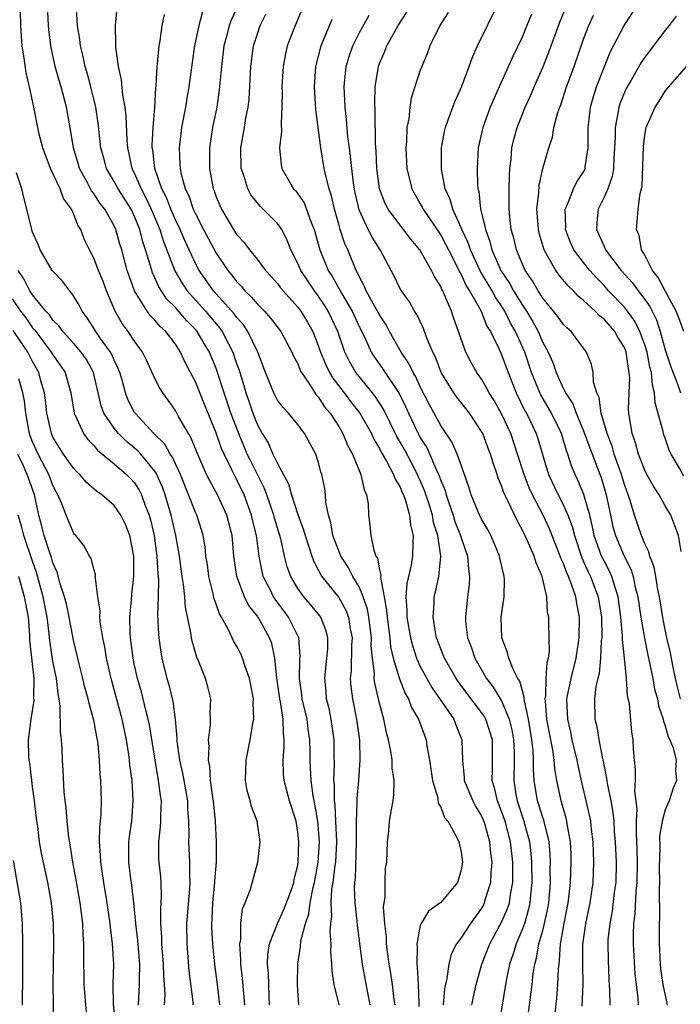
# Model space of a CAD drawing. Units: inches. Extents: x 2592000 to 2595000, y 1539000 to 1542000.
# Drawn here: x 2592112 to 2592176, y 1540385 to 1540482 of the extents above; entities that cross this region are included whole.
import ezdxf

# ---------------------------------------------------------------- set-up
doc = ezdxf.new("R2010")
doc.units = ezdxf.units.IN
doc.header["$MEASUREMENT"] = 0
doc.layers.add('LD25921539_2ft', color=52, linetype='Continuous')

msp = doc.modelspace()

# ---------------------------------------------------------------- linework, layer by layer
at = {"layer": 'LD25921539_2ft'}
for points, elevation in [([(2592134.055, 1540485), (2592132.469, 1540481.53), (2592132.284, 1540481), (2592132.048, 1540480.048), (2592131.762, 1540479), (2592131.51, 1540477), (2592131.305, 1540474.694), (2592131.048, 1540473), (2592130.636, 1540471), (2592130.343, 1540469), (2592130.345, 1540467), (2592130.711, 1540465), (2592130.799, 1540464.799), (2592131, 1540464.206), (2592131.348, 1540463.348), (2592131.505, 1540463), (2592132.687, 1540461), (2592133, 1540460.512), (2592133.735, 1540459.735), (2592134.275, 1540459), (2592135, 1540458.088), (2592135.828, 1540457), (2592136.398, 1540456.398), (2592137, 1540455.718), (2592137.304, 1540455.304), (2592137.555, 1540455), (2592139, 1540453.406), (2592139.305, 1540453), (2592139.94, 1540451.94), (2592140.452, 1540451), (2592141, 1540449.625), (2592141.212, 1540449), (2592141.742, 1540447.742), (2592142.111, 1540447), (2592142.435, 1540446.435), (2592143.548, 1540445), (2592144.165, 1540444.165), (2592145.086, 1540443), (2592146.209, 1540441), (2592146.449, 1540440.449), (2592147, 1540439.544), (2592147.174, 1540439.174), (2592147.69, 1540438.31), (2592148.374, 1540437), (2592148.531, 1540436.531), (2592149, 1540435.806), (2592149.229, 1540435.229), (2592149.343, 1540435), (2592149.543, 1540434.457), (2592149.951, 1540433), (2592150.047, 1540432.047), (2592150.316, 1540431), (2592150.278, 1540430.278), (2592150.248, 1540429), (2592150.098, 1540428.098), (2592149.676, 1540426.324), (2592149.581, 1540425), (2592149.695, 1540423.695), (2592149.687, 1540423), (2592150.032, 1540421), (2592150.226, 1540420.226), (2592150.63, 1540419), (2592151, 1540418.18), (2592151.628, 1540417), (2592152.121, 1540416.121), (2592154.271, 1540413), (2592154.471, 1540412.471), (2592155.079, 1540411), (2592155.119, 1540409), (2592155.291, 1540407.291), (2592155.296, 1540407), (2592156.134, 1540405), (2592156.432, 1540404.432), (2592157, 1540403.514), (2592157.154, 1540403.154), (2592157.31, 1540402.69), (2592157.794, 1540401), (2592157.894, 1540399.894), (2592158.005, 1540399), (2592157.908, 1540397.908), (2592157.88, 1540397), (2592157.357, 1540395.357), (2592157.265, 1540395), (2592157.177, 1540394.823), (2592157, 1540394.501), (2592155.91, 1540393), (2592155, 1540391.597), (2592154.559, 1540391), (2592154.032, 1540389.968), (2592153.792, 1540389), (2592153.606, 1540387.606), (2592153.459, 1540387), (2592153.386, 1540386.614), (2592153.255, 1540385)], 7918), ([(2592136.235, 1540385), (2592136.181, 1540385.819), (2592136.108, 1540388.108), (2592136.023, 1540389), (2592136.062, 1540389.939), (2592136.22, 1540391), (2592137.016, 1540393), (2592137.637, 1540394.363), (2592137.888, 1540395), (2592138.403, 1540396.403), (2592138.602, 1540397), (2592138.655, 1540397.345), (2592139, 1540398.709), (2592139.046, 1540399), (2592139.103, 1540401), (2592139, 1540401.938), (2592138.823, 1540403), (2592138.19, 1540405), (2592137.656, 1540407), (2592137.61, 1540407.61), (2592137.562, 1540409), (2592137.674, 1540410.326), (2592137.674, 1540411), (2592137.589, 1540411.589), (2592137.561, 1540413), (2592137.299, 1540414.7), (2592137.231, 1540415), (2592136.937, 1540417.063), (2592136.745, 1540419), (2592136.439, 1540420.439), (2592136.238, 1540421), (2592135.104, 1540423), (2592135, 1540423.151), (2592134.172, 1540424.172), (2592133.756, 1540425), (2592133.007, 1540427), (2592132.736, 1540429), (2592132.557, 1540431), (2592132.056, 1540433), (2592131.128, 1540435), (2592130.361, 1540436.361), (2592130.059, 1540437), (2592129.127, 1540439.127), (2592128.557, 1540440.557), (2592128.269, 1540441), (2592127.304, 1540442.695), (2592127, 1540443.262), (2592126.291, 1540444.291), (2592125.774, 1540445), (2592125.472, 1540445.472), (2592125, 1540446.396), (2592124.184, 1540448.184), (2592123.775, 1540449), (2592123, 1540450.05), (2592122.379, 1540451), (2592121.797, 1540451.797), (2592121.092, 1540453), (2592120.26, 1540455), (2592119.921, 1540455.921), (2592119.454, 1540457), (2592119, 1540458.187), (2592118.57, 1540459), (2592118.073, 1540460.073), (2592117.736, 1540461), (2592117.444, 1540461.444), (2592117, 1540462.586), (2592116.805, 1540463), (2592116.052, 1540464.052), (2592115.695, 1540465), (2592114.749, 1540467), (2592114.001, 1540469), (2592113.662, 1540470.338), (2592113.511, 1540471), (2592113.127, 1540473), (2592112.692, 1540475), (2592112.363, 1540476.363), (2592112.187, 1540477.814), (2592111.993, 1540479), (2592111.91, 1540479.91), (2592111.843, 1540481), (2592111.778, 1540483.777)], 7930), ([(2592139.088, 1540385), (2592139, 1540386.415), (2592138.972, 1540387), (2592138.996, 1540389), (2592139.265, 1540390.735), (2592139.297, 1540391.297), (2592139.737, 1540393), (2592140.067, 1540393.932), (2592140.195, 1540395), (2592140.511, 1540396.511), (2592140.636, 1540397), (2592141, 1540398.968), (2592141.109, 1540401), (2592140.948, 1540403), (2592140.671, 1540404.671), (2592140.498, 1540405.502), (2592140.295, 1540407), (2592140.254, 1540408.254), (2592140.209, 1540409), (2592140.209, 1540409.791), (2592140.178, 1540411), (2592140.024, 1540412.024), (2592139.903, 1540413), (2592139.428, 1540415), (2592139.392, 1540415.392), (2592139.156, 1540417), (2592139.206, 1540418.794), (2592139.235, 1540419.235), (2592139.081, 1540421), (2592138.095, 1540423), (2592136.768, 1540424.768), (2592136.622, 1540425), (2592136.273, 1540425.727), (2592135.614, 1540427), (2592135.489, 1540427.489), (2592135.213, 1540429), (2592134.947, 1540431), (2592134.561, 1540432.561), (2592134.47, 1540433), (2592133.734, 1540435), (2592133, 1540436.544), (2592132.748, 1540437), (2592132.545, 1540437.455), (2592131.768, 1540439), (2592131.528, 1540439.528), (2592131, 1540441.073), (2592129.851, 1540443.851), (2592129, 1540446.001), (2592127.96, 1540447.96), (2592127.497, 1540449), (2592127, 1540449.758), (2592126.073, 1540451), (2592125.504, 1540451.504), (2592125, 1540452.123), (2592124.556, 1540452.556), (2592124.234, 1540453), (2592123.006, 1540455), (2592122.462, 1540456.462), (2592122.291, 1540457), (2592121.737, 1540459), (2592121.561, 1540459.561), (2592121.174, 1540461), (2592121, 1540461.376), (2592120.08, 1540463), (2592119.598, 1540463.598), (2592119, 1540464.532), (2592118.794, 1540464.794), (2592118.366, 1540465.634), (2592117.62, 1540467), (2592117.484, 1540467.484), (2592117.012, 1540469), (2592116.688, 1540471), (2592116.335, 1540473), (2592115.799, 1540475), (2592115.611, 1540475.611), (2592115.223, 1540477), (2592114.797, 1540479), (2592114.598, 1540480.598), (2592114.564, 1540481), (2592114.471, 1540483)], 7928), ([(2592143.057, 1540385), (2592142.551, 1540387), (2592142.353, 1540388.353), (2592142.334, 1540389), (2592142.244, 1540390.244), (2592142.27, 1540391), (2592142.162, 1540392.162), (2592142.216, 1540393), (2592142.317, 1540393.682), (2592142.258, 1540395), (2592142.346, 1540396.346), (2592142.469, 1540397), (2592142.658, 1540398.658), (2592142.715, 1540399), (2592142.815, 1540401), (2592142.73, 1540403), (2592142.642, 1540404.641), (2592142.586, 1540405), (2592142.58, 1540406.579), (2592142.526, 1540407), (2592142.588, 1540408.588), (2592142.563, 1540409.437), (2592142.553, 1540411), (2592142.271, 1540413), (2592142.058, 1540414.058), (2592141.82, 1540415), (2592141.761, 1540415.761), (2592141.631, 1540417), (2592141.856, 1540419), (2592141.922, 1540419.922), (2592141.952, 1540421), (2592141.752, 1540421.752), (2592141.238, 1540423), (2592141.142, 1540423.142), (2592140.246, 1540424.246), (2592139.588, 1540425), (2592139, 1540425.817), (2592138.298, 1540427), (2592137.958, 1540427.958), (2592137.688, 1540429), (2592137.325, 1540430.675), (2592136.721, 1540432.721), (2592136.657, 1540433), (2592135.964, 1540435), (2592135.7, 1540435.7), (2592134.351, 1540438.351), (2592134.048, 1540439), (2592133.201, 1540441), (2592132.445, 1540443), (2592131.768, 1540445), (2592131.104, 1540447.104), (2592131, 1540447.388), (2592130.327, 1540449), (2592129.824, 1540449.824), (2592129.138, 1540451), (2592129, 1540451.162), (2592128.083, 1540452.083), (2592127, 1540453.361), (2592126.177, 1540454.177), (2592125.386, 1540455.386), (2592125, 1540456.277), (2592124.756, 1540456.756), (2592124.677, 1540457), (2592124.566, 1540457.434), (2592124.074, 1540459), (2592123.798, 1540459.798), (2592123.505, 1540461), (2592123, 1540462.279), (2592122.656, 1540463), (2592121.382, 1540465), (2592121, 1540465.718), (2592120.248, 1540467), (2592119.988, 1540467.988), (2592119.7, 1540469), (2592119.44, 1540471.44), (2592119.214, 1540473), (2592118.726, 1540475), (2592118.36, 1540476.36), (2592118.163, 1540477), (2592117.961, 1540477.961), (2592117.693, 1540479), (2592117.621, 1540479.621), (2592117.395, 1540481), (2592117.307, 1540482.692)], 7926), ([(2592121.253, 1540482.747), (2592121.086, 1540481), (2592121.143, 1540479.143), (2592121.13, 1540478.87), (2592121.38, 1540477), (2592121.693, 1540475.693), (2592121.821, 1540474.179), (2592122.049, 1540473), (2592122.153, 1540472.152), (2592122.234, 1540469.766), (2592122.296, 1540469), (2592122.439, 1540468.439), (2592122.739, 1540467), (2592123, 1540466.5), (2592123.645, 1540465), (2592124.119, 1540464.119), (2592124.631, 1540463), (2592125.468, 1540461), (2592125.834, 1540459.834), (2592126.956, 1540456.956), (2592127.694, 1540455.694), (2592128.16, 1540455), (2592129.936, 1540453), (2592131.351, 1540451.351), (2592131.592, 1540451), (2592132.202, 1540449.798), (2592132.632, 1540449), (2592133, 1540447.885), (2592133.236, 1540447.236), (2592133.713, 1540445.713), (2592133.901, 1540445), (2592134.191, 1540444.191), (2592134.59, 1540443), (2592135, 1540441.933), (2592135.514, 1540441), (2592136.083, 1540440.083), (2592136.554, 1540439), (2592137, 1540438.056), (2592138.09, 1540436.09), (2592138.383, 1540435), (2592139, 1540433.087), (2592139.564, 1540431.564), (2592139.709, 1540431), (2592140.081, 1540429.919), (2592140.362, 1540429), (2592140.527, 1540428.527), (2592141, 1540427.65), (2592141.214, 1540427.215), (2592141.355, 1540427), (2592143, 1540424.926), (2592143.694, 1540423.695), (2592143.953, 1540423), (2592144.138, 1540421.862), (2592144.315, 1540421), (2592144.273, 1540420.273), (2592144.225, 1540417.775), (2592144.141, 1540417), (2592144.199, 1540416.199), (2592144.345, 1540415), (2592144.755, 1540413), (2592145.039, 1540410.961), (2592145.074, 1540409), (2592144.928, 1540407), (2592144.773, 1540405.227), (2592144.788, 1540404.788), (2592144.724, 1540403), (2592144.706, 1540401.294), (2592144.719, 1540401), (2592144.605, 1540397.395), (2592144.55, 1540397), (2592144.517, 1540396.517), (2592144.581, 1540395), (2592144.791, 1540393.209), (2592144.818, 1540392.818), (2592145.291, 1540389), (2592145.809, 1540386.191), (2592146.059, 1540385)], 7924), ([(2592139.585, 1540483), (2592138.729, 1540481), (2592137.959, 1540479), (2592137.775, 1540478.226), (2592137.545, 1540477), (2592137.439, 1540475), (2592137.458, 1540474.542), (2592137.445, 1540473), (2592137.357, 1540471.357), (2592137.397, 1540470.603), (2592137.214, 1540469), (2592137.352, 1540467.352), (2592137.417, 1540467), (2592138.584, 1540465), (2592138.789, 1540464.789), (2592139, 1540464.509), (2592139.611, 1540463.611), (2592140.299, 1540461.701), (2592140.598, 1540461), (2592141.168, 1540459), (2592141.978, 1540457), (2592142.38, 1540456.38), (2592143.305, 1540454.695), (2592144.312, 1540453), (2592145, 1540451.512), (2592145.518, 1540450.482), (2592146.185, 1540449), (2592146.495, 1540448.495), (2592147.331, 1540447.331), (2592148.931, 1540444.931), (2592149.591, 1540443.591), (2592149.842, 1540443), (2592150.787, 1540441), (2592151, 1540440.599), (2592151.627, 1540439.627), (2592152.578, 1540437.422), (2592152.853, 1540436.852), (2592153, 1540436.407), (2592153.428, 1540435.428), (2592153.529, 1540435), (2592153.781, 1540434.219), (2592154.206, 1540433), (2592154.388, 1540432.388), (2592154.939, 1540431), (2592155, 1540430.781), (2592155.638, 1540429), (2592155.721, 1540427.721), (2592155.82, 1540427), (2592155.775, 1540426.225), (2592155.608, 1540425), (2592155.413, 1540423), (2592155.444, 1540422.556), (2592155.636, 1540421), (2592156.01, 1540420.01), (2592156.331, 1540419), (2592157.474, 1540417), (2592158.142, 1540416.142), (2592159, 1540414.733), (2592159.723, 1540413), (2592159.967, 1540411.967), (2592160.138, 1540411), (2592160.185, 1540409.815), (2592160.187, 1540409), (2592160.152, 1540407), (2592160.371, 1540405.629), (2592160.49, 1540405), (2592161.119, 1540403.118), (2592161.704, 1540401), (2592161.836, 1540399.836), (2592161.9, 1540399), (2592161.922, 1540397), (2592161.802, 1540395.802), (2592161.746, 1540395), (2592161.616, 1540394.384), (2592161.194, 1540393), (2592161, 1540392.451), (2592160.378, 1540391), (2592160.07, 1540389.93), (2592159.743, 1540389), (2592159.408, 1540387.408), (2592158.685, 1540383)], 7914), ([(2592172.383, 1540385), (2592172.34, 1540385.66), (2592172.053, 1540388.053), (2592171.875, 1540391), (2592171.877, 1540391.877), (2592171.926, 1540393), (2592172.051, 1540393.949), (2592172.163, 1540396.163), (2592172.249, 1540397), (2592172.269, 1540399), (2592172.245, 1540400.245), (2592172.168, 1540401.832), (2592172.182, 1540403), (2592172.235, 1540404.235), (2592172.028, 1540405.972), (2592172.071, 1540407), (2592172.086, 1540408.086), (2592171.984, 1540409), (2592171.893, 1540410.107), (2592171.853, 1540411), (2592171.74, 1540411.74), (2592171.486, 1540414.514), (2592171.317, 1540415.317), (2592171.211, 1540417), (2592171.022, 1540418.977), (2592170.819, 1540420.819), (2592170.823, 1540421.177), (2592170.66, 1540423), (2592170.396, 1540425), (2592170.079, 1540425.922), (2592169.766, 1540427), (2592169.533, 1540427.533), (2592169, 1540428.52), (2592168.766, 1540429), (2592168.051, 1540431), (2592167.874, 1540431.874), (2592167.6, 1540433), (2592167.023, 1540435.023), (2592166.447, 1540436.447), (2592166.179, 1540437), (2592165.831, 1540437.831), (2592165.46, 1540439), (2592165.326, 1540439.326), (2592164.821, 1540441), (2592163.851, 1540443), (2592162.795, 1540444.795), (2592162.697, 1540445), (2592162.517, 1540445.483), (2592161.906, 1540447), (2592161.242, 1540449), (2592160.339, 1540451), (2592159.843, 1540451.843), (2592159.288, 1540453), (2592159, 1540453.464), (2592158.362, 1540454.362), (2592158.035, 1540455), (2592156.894, 1540456.894), (2592155.906, 1540459), (2592155.69, 1540459.69), (2592155.066, 1540461), (2592155, 1540461.176), (2592154.174, 1540463), (2592153.937, 1540463.937), (2592153.446, 1540465), (2592153.084, 1540466.917), (2592153.082, 1540469), (2592153.373, 1540470.627), (2592153.46, 1540471), (2592153.742, 1540471.742), (2592154.174, 1540473), (2592154.401, 1540473.599), (2592155.072, 1540475.072), (2592155.801, 1540477), (2592156.105, 1540477.895), (2592156.613, 1540479), (2592157.57, 1540481), (2592158.559, 1540483)], 7904), ([(2592176.504, 1540415), (2592176.198, 1540416.198), (2592176.012, 1540417), (2592175.74, 1540418.26), (2592175.507, 1540419.507), (2592175.163, 1540421), (2592174.785, 1540422.785), (2592174.422, 1540425), (2592174.262, 1540425.738), (2592174.08, 1540427), (2592173.926, 1540427.926), (2592173.494, 1540429), (2592173.403, 1540429.403), (2592173, 1540430.184), (2592172.671, 1540431), (2592171.977, 1540433), (2592171.556, 1540434.445), (2592171, 1540436.012), (2592170.716, 1540437), (2592170.01, 1540439), (2592169.787, 1540439.787), (2592169.297, 1540441), (2592168.721, 1540443), (2592168.538, 1540444.538), (2592168.299, 1540445), (2592167.971, 1540446.029), (2592167.943, 1540447), (2592167.779, 1540447.778), (2592167.292, 1540449), (2592167, 1540449.364), (2592165.786, 1540451), (2592165.356, 1540451.356), (2592165, 1540451.721), (2592164.484, 1540452.485), (2592163, 1540454.265), (2592162.538, 1540455), (2592161.983, 1540455.983), (2592161.282, 1540457), (2592161, 1540457.611), (2592160.415, 1540459), (2592160.152, 1540460.152), (2592159.91, 1540461), (2592159.76, 1540462.24), (2592159.697, 1540463), (2592159.717, 1540463.717), (2592159.696, 1540465), (2592159.725, 1540466.275), (2592159.783, 1540467), (2592159.898, 1540467.898), (2592159.982, 1540469), (2592160.169, 1540469.83), (2592160.479, 1540471), (2592161, 1540472.328), (2592161.269, 1540473), (2592161.814, 1540474.185), (2592162.159, 1540475), (2592163, 1540476.898), (2592163.596, 1540478.404), (2592164.675, 1540481.325), (2592165.248, 1540482.752)], 7900), ([(2592176.826, 1540436.826), (2592176.394, 1540437.606), (2592175.574, 1540439), (2592175.395, 1540439.395), (2592175, 1540440.548), (2592174.868, 1540440.868), (2592174.824, 1540441), (2592174.79, 1540441.21), (2592174.02, 1540444.02), (2592173.96, 1540445), (2592173.746, 1540445.746), (2592173.64, 1540447), (2592173.501, 1540447.501), (2592173.217, 1540449), (2592173, 1540449.687), (2592172.513, 1540451), (2592172.011, 1540452.011), (2592171.302, 1540453), (2592171, 1540453.382), (2592169.455, 1540455), (2592169, 1540455.511), (2592168.253, 1540456.254), (2592167.608, 1540457), (2592167, 1540457.763), (2592166.049, 1540459), (2592165.721, 1540459.721), (2592165.236, 1540461), (2592165.25, 1540461.25), (2592165.208, 1540463), (2592165.404, 1540463.404), (2592166.012, 1540465), (2592166.332, 1540465.668), (2592167, 1540466.674), (2592167.111, 1540466.889), (2592167.151, 1540467), (2592167.165, 1540467.165), (2592167.447, 1540469), (2592167.445, 1540471), (2592167.515, 1540471.515), (2592167.676, 1540473), (2592167.961, 1540474.039), (2592168.27, 1540475), (2592169, 1540476.902), (2592169.616, 1540478.384), (2592170.979, 1540481), (2592172.276, 1540483)], 7896), ([(2592148.539, 1540385), (2592148.452, 1540385.548), (2592148.29, 1540387), (2592148.126, 1540388.125), (2592147.958, 1540389), (2592147.774, 1540390.226), (2592147.683, 1540391), (2592147.673, 1540391.673), (2592147.512, 1540393), (2592147.399, 1540394.601), (2592147.451, 1540395), (2592147.562, 1540395.562), (2592147.544, 1540397), (2592147.604, 1540398.396), (2592147.706, 1540399), (2592147.79, 1540401), (2592147.917, 1540402.083), (2592147.987, 1540403), (2592148.172, 1540404.172), (2592148.333, 1540405), (2592148.414, 1540405.586), (2592148.435, 1540407), (2592148.238, 1540408.238), (2592148.227, 1540409), (2592148.116, 1540409.884), (2592147.891, 1540411), (2592147.698, 1540411.698), (2592147.439, 1540413), (2592147, 1540414.573), (2592146.545, 1540416.545), (2592146.493, 1540417), (2592146.504, 1540417.496), (2592146.311, 1540419), (2592146.193, 1540420.193), (2592146.205, 1540421), (2592145.948, 1540423), (2592145.809, 1540423.809), (2592145.404, 1540425), (2592145, 1540425.976), (2592144.397, 1540427), (2592143.924, 1540427.925), (2592143.224, 1540429), (2592143, 1540429.527), (2592142.437, 1540431), (2592142.244, 1540432.244), (2592141.999, 1540433), (2592141.752, 1540434.248), (2592141.717, 1540435), (2592141.629, 1540435.629), (2592141.363, 1540437), (2592141.267, 1540437.267), (2592141, 1540438.278), (2592140.759, 1540439), (2592139.651, 1540441), (2592139, 1540441.885), (2592138.075, 1540443), (2592137.545, 1540443.545), (2592137, 1540444.293), (2592136.639, 1540445), (2592135.843, 1540447), (2592135.072, 1540449), (2592135, 1540449.127), (2592134.109, 1540451), (2592133.67, 1540451.67), (2592133, 1540452.406), (2592132.757, 1540452.757), (2592130.744, 1540455), (2592129.339, 1540457), (2592129, 1540457.615), (2592127.918, 1540459.918), (2592127.455, 1540461), (2592127, 1540461.942), (2592126.552, 1540463), (2592126.128, 1540464.128), (2592125.688, 1540465), (2592124.987, 1540467), (2592124.784, 1540468.784), (2592124.74, 1540469), (2592124.731, 1540469.269), (2592124.814, 1540471), (2592124.979, 1540472.979), (2592125.095, 1540474.905), (2592125.127, 1540475.127), (2592125.219, 1540477), (2592125.255, 1540477.255), (2592125.409, 1540479), (2592125.504, 1540479.504), (2592125.719, 1540481), (2592125.918, 1540482.082)], 7922), ([(2592129.665, 1540482.335), (2592129.305, 1540481), (2592128.884, 1540479), (2592128.635, 1540477.365), (2592128.332, 1540475), (2592128.124, 1540473.876), (2592127.983, 1540473), (2592127.603, 1540471), (2592127.367, 1540469), (2592127.45, 1540467.45), (2592127.452, 1540467), (2592127.563, 1540466.437), (2592127.958, 1540465), (2592128.303, 1540464.304), (2592128.754, 1540463), (2592129, 1540462.467), (2592129.763, 1540461), (2592131, 1540458.704), (2592132.144, 1540457), (2592132.53, 1540456.53), (2592133, 1540455.898), (2592133.442, 1540455.442), (2592133.807, 1540455), (2592134.424, 1540454.424), (2592135, 1540453.728), (2592135.725, 1540453), (2592136.333, 1540452.333), (2592137.342, 1540451), (2592138.419, 1540449), (2592138.584, 1540448.584), (2592139, 1540447.837), (2592139.235, 1540447.235), (2592139.36, 1540447), (2592140.151, 1540445.849), (2592140.805, 1540444.805), (2592141, 1540444.604), (2592141.623, 1540443.623), (2592142.152, 1540443), (2592143, 1540441.685), (2592143.411, 1540441), (2592143.88, 1540439.881), (2592144.353, 1540439), (2592145.166, 1540437), (2592145.491, 1540435.491), (2592145.734, 1540435), (2592145.896, 1540434.104), (2592145.928, 1540433), (2592146.045, 1540432.045), (2592146.139, 1540431), (2592146.433, 1540429.568), (2592146.656, 1540429), (2592146.793, 1540428.793), (2592147, 1540427.636), (2592147.132, 1540427.132), (2592147.105, 1540426.895), (2592147.443, 1540425), (2592147.696, 1540423.696), (2592147.74, 1540423), (2592148.013, 1540421), (2592148.095, 1540420.095), (2592148.349, 1540419), (2592148.932, 1540417.068), (2592148.954, 1540416.954), (2592149.517, 1540415.517), (2592149.835, 1540415), (2592150.142, 1540414.142), (2592150.819, 1540413), (2592151.564, 1540411), (2592151.635, 1540410.365), (2592151.893, 1540409), (2592152.182, 1540407), (2592152.706, 1540405.294), (2592152.764, 1540404.764), (2592153, 1540404.387), (2592153.375, 1540403.374), (2592153.691, 1540403), (2592154.569, 1540401.431), (2592154.766, 1540401), (2592155, 1540399.971), (2592155.125, 1540399), (2592155, 1540398.242), (2592154.632, 1540397), (2592153, 1540395.06), (2592151.805, 1540394.195), (2592151.069, 1540393), (2592151, 1540392.795), (2592150.647, 1540391), (2592150.69, 1540390.689), (2592150.659, 1540389), (2592150.706, 1540388.706), (2592150.781, 1540387), (2592150.839, 1540385.161), (2592150.861, 1540384.861)], 7920), ([(2592156.064, 1540385), (2592156.216, 1540385.784), (2592156.477, 1540387), (2592157.039, 1540389), (2592157.823, 1540391), (2592159, 1540393.181), (2592159.547, 1540394.453), (2592159.726, 1540395), (2592159.824, 1540395.825), (2592160.051, 1540397), (2592160.074, 1540397.926), (2592160.055, 1540399), (2592159.841, 1540401), (2592159.312, 1540403), (2592159, 1540403.913), (2592158.557, 1540405), (2592158.273, 1540406.273), (2592158.041, 1540407), (2592158.076, 1540408.076), (2592158.066, 1540411), (2592157.819, 1540411.819), (2592157.424, 1540413), (2592157.274, 1540413.274), (2592157, 1540413.673), (2592155.551, 1540415.551), (2592154.705, 1540416.705), (2592154.507, 1540417), (2592153.371, 1540419), (2592152.602, 1540421), (2592152.5, 1540421.5), (2592152.254, 1540423), (2592152.355, 1540424.355), (2592152.365, 1540425), (2592152.493, 1540425.507), (2592152.814, 1540427), (2592153.007, 1540429), (2592152.709, 1540431), (2592152.298, 1540432.299), (2592152.184, 1540433), (2592151.83, 1540434.17), (2592151.425, 1540435.425), (2592151, 1540436.409), (2592150.803, 1540436.803), (2592150.725, 1540437), (2592150.122, 1540438.122), (2592149.44, 1540439.44), (2592149, 1540440.242), (2592148.71, 1540440.71), (2592147.394, 1540443.394), (2592146.616, 1540444.615), (2592146.317, 1540445), (2592145, 1540446.591), (2592144.681, 1540447), (2592144.059, 1540448.059), (2592143.594, 1540449), (2592142.91, 1540451), (2592141.978, 1540453), (2592141.602, 1540453.602), (2592141, 1540454.509), (2592140.629, 1540455), (2592139.963, 1540455.963), (2592139.286, 1540457), (2592139, 1540457.689), (2592138.327, 1540459), (2592137.963, 1540459.963), (2592137.42, 1540461), (2592137, 1540461.603), (2592135.61, 1540463), (2592135.293, 1540463.293), (2592134.399, 1540464.399), (2592134.083, 1540465), (2592133.692, 1540466.309), (2592133.435, 1540467), (2592133.408, 1540469), (2592133.776, 1540471), (2592133.918, 1540471.918), (2592134.134, 1540473), (2592134.221, 1540473.779), (2592134.396, 1540477), (2592134.661, 1540479), (2592135, 1540480.089), (2592135.318, 1540481), (2592135.879, 1540482.121)], 7916), ([(2592161.512, 1540383.513), (2592161.957, 1540387), (2592162.073, 1540388.074), (2592162.223, 1540389), (2592162.397, 1540389.603), (2592162.629, 1540391), (2592163, 1540392.289), (2592163.177, 1540393), (2592163.502, 1540394.498), (2592163.588, 1540395), (2592163.743, 1540397), (2592163.738, 1540398.262), (2592163.764, 1540399), (2592163.738, 1540399.738), (2592163.629, 1540401), (2592163.098, 1540403.098), (2592163, 1540403.367), (2592162.626, 1540404.626), (2592162.492, 1540405), (2592162.155, 1540407), (2592162.081, 1540408.081), (2592162.09, 1540409), (2592162.051, 1540409.949), (2592161.934, 1540411), (2592161.6, 1540413), (2592161.197, 1540414.803), (2592161.178, 1540415), (2592161.183, 1540415.183), (2592161, 1540415.774), (2592160.747, 1540416.747), (2592160.57, 1540417), (2592160.097, 1540417.903), (2592159.687, 1540419), (2592159.557, 1540419.557), (2592158.978, 1540421), (2592158.933, 1540423), (2592159.216, 1540425), (2592159.251, 1540426.749), (2592159.233, 1540427), (2592159.17, 1540427.17), (2592158.802, 1540428.802), (2592158.772, 1540429), (2592158.251, 1540430.251), (2592157.919, 1540431), (2592157.606, 1540431.606), (2592157, 1540432.609), (2592156.662, 1540433.338), (2592155.983, 1540435), (2592155.769, 1540435.769), (2592155, 1540437.9), (2592154.625, 1540439), (2592154.134, 1540440.134), (2592153, 1540441.801), (2592151.874, 1540443.874), (2592151, 1540445.584), (2592150.561, 1540446.561), (2592150.286, 1540447), (2592149.884, 1540447.884), (2592149.109, 1540449), (2592147.997, 1540451), (2592147.66, 1540451.66), (2592147, 1540452.637), (2592146.815, 1540453), (2592146.541, 1540453.459), (2592145.695, 1540455), (2592145.499, 1540455.499), (2592145, 1540456.387), (2592144.817, 1540456.818), (2592144.704, 1540457), (2592143.896, 1540459), (2592143.61, 1540459.61), (2592143.152, 1540461), (2592143, 1540461.523), (2592142.586, 1540463), (2592142.305, 1540464.305), (2592142.074, 1540465), (2592141.746, 1540466.254), (2592141.594, 1540467), (2592141.239, 1540469), (2592140.754, 1540472.753), (2592140.618, 1540475), (2592140.76, 1540477), (2592141.275, 1540479), (2592141.496, 1540479.496), (2592142.373, 1540481.627)], 7912), ([(2592164.221, 1540384.221), (2592164.37, 1540385.63), (2592164.489, 1540387), (2592164.546, 1540388.546), (2592164.591, 1540389), (2592164.652, 1540389.347), (2592164.745, 1540391), (2592165.086, 1540393), (2592165.482, 1540395), (2592165.557, 1540395.557), (2592165.715, 1540397), (2592165.794, 1540399), (2592165.772, 1540399.772), (2592165.724, 1540401), (2592165.43, 1540402.57), (2592165.372, 1540403), (2592165.302, 1540403.302), (2592164.808, 1540405), (2592164.383, 1540407), (2592164.175, 1540408.175), (2592164.117, 1540409), (2592163.978, 1540410.022), (2592163.653, 1540411.653), (2592163.413, 1540413), (2592163.251, 1540414.749), (2592163.242, 1540415), (2592163.29, 1540415.29), (2592163.348, 1540417), (2592163.426, 1540418.574), (2592163.554, 1540419), (2592163.658, 1540419.658), (2592163.635, 1540421), (2592163.585, 1540422.415), (2592163.585, 1540423), (2592163.479, 1540423.479), (2592163.391, 1540425), (2592162.954, 1540427), (2592162.345, 1540428.345), (2592162.16, 1540429), (2592161.505, 1540430.495), (2592161, 1540431.553), (2592160.478, 1540432.478), (2592159.587, 1540434.413), (2592159.195, 1540435.195), (2592159, 1540435.807), (2592158.636, 1540436.636), (2592158.533, 1540437), (2592158.124, 1540438.124), (2592157.887, 1540439), (2592157.631, 1540439.631), (2592157.116, 1540441), (2592157, 1540441.221), (2592155.812, 1540443), (2592154.574, 1540444.574), (2592154.284, 1540445), (2592153.055, 1540447), (2592152.486, 1540448.486), (2592152.213, 1540449), (2592151.631, 1540450.369), (2592151.297, 1540451.297), (2592150.664, 1540452.664), (2592150.435, 1540453), (2592149.925, 1540453.925), (2592149.161, 1540455), (2592149, 1540455.273), (2592148.424, 1540456.424), (2592147.072, 1540459), (2592146.268, 1540460.268), (2592145.905, 1540461), (2592145, 1540462.932), (2592144.617, 1540464.617), (2592144.455, 1540465.546), (2592144.276, 1540467), (2592144.173, 1540468.173), (2592144.045, 1540469), (2592143.902, 1540470.098), (2592143.775, 1540471.775), (2592143.631, 1540473), (2592143.528, 1540475), (2592143.73, 1540477), (2592144.021, 1540477.979), (2592144.377, 1540479), (2592145, 1540480.25), (2592145.975, 1540482.025)], 7910), ([(2592166.871, 1540384.871), (2592166.944, 1540387), (2592166.922, 1540388.922), (2592166.936, 1540390.936), (2592167.216, 1540393), (2592167.648, 1540395), (2592167.941, 1540397), (2592167.985, 1540398.014), (2592168.006, 1540399), (2592167.933, 1540401), (2592167.777, 1540402.223), (2592167.7, 1540403), (2592167.593, 1540403.593), (2592166.828, 1540406.828), (2592166.47, 1540408.47), (2592166.376, 1540409), (2592165.896, 1540411), (2592165.745, 1540411.745), (2592165.446, 1540413), (2592165.373, 1540415), (2592165.769, 1540417), (2592166.27, 1540419), (2592166.517, 1540420.517), (2592166.582, 1540421), (2592166.611, 1540423), (2592166.338, 1540424.338), (2592166.241, 1540425), (2592165.862, 1540426.138), (2592165.513, 1540427), (2592165.344, 1540427.344), (2592165, 1540428.32), (2592164.783, 1540428.783), (2592164.716, 1540429), (2592163.672, 1540431.672), (2592163.046, 1540433), (2592161.987, 1540435), (2592161.678, 1540435.678), (2592161.163, 1540437), (2592160.533, 1540439), (2592159.854, 1540441), (2592158.922, 1540443), (2592158.232, 1540444.233), (2592157.752, 1540445), (2592157.502, 1540445.503), (2592157, 1540446.332), (2592156.528, 1540447), (2592155.978, 1540447.978), (2592155.472, 1540449), (2592155, 1540450.268), (2592154.752, 1540451), (2592154.285, 1540452.285), (2592154.05, 1540453), (2592153.381, 1540454.619), (2592153.199, 1540455), (2592153.122, 1540455.122), (2592153, 1540455.422), (2592152.387, 1540456.387), (2592152.096, 1540457), (2592150.967, 1540459), (2592150.059, 1540460.059), (2592149.367, 1540461), (2592149, 1540461.452), (2592147.842, 1540463), (2592147.553, 1540463.553), (2592146.997, 1540464.997), (2592146.737, 1540467), (2592146.669, 1540468.669), (2592146.608, 1540469.392), (2592146.581, 1540472.581), (2592146.532, 1540473.468), (2592146.572, 1540475), (2592146.89, 1540477), (2592147, 1540477.29), (2592147.528, 1540478.472), (2592147.731, 1540479), (2592148.839, 1540481), (2592149.688, 1540482.312)], 7908), ([(2592153.735, 1540482.265), (2592152.901, 1540481), (2592151.937, 1540479), (2592151.69, 1540478.31), (2592151.133, 1540477), (2592151, 1540476.634), (2592150.119, 1540473.88), (2592149.985, 1540473), (2592149.869, 1540471.869), (2592149.694, 1540471), (2592149.643, 1540469.643), (2592149.583, 1540469), (2592149.685, 1540467), (2592150.17, 1540465), (2592150.455, 1540464.455), (2592151, 1540463.525), (2592151.185, 1540463.185), (2592151.266, 1540463), (2592153, 1540460.44), (2592153.512, 1540459.512), (2592153.753, 1540459), (2592154.571, 1540457.429), (2592154.843, 1540456.843), (2592155, 1540456.596), (2592155.502, 1540455.502), (2592155.834, 1540455), (2592156.926, 1540453.074), (2592157, 1540452.915), (2592157.531, 1540451.53), (2592157.88, 1540451), (2592158.716, 1540449.284), (2592159, 1540448.658), (2592159.597, 1540447), (2592160.384, 1540445), (2592161.245, 1540443.245), (2592161.389, 1540443), (2592162.355, 1540441), (2592162.517, 1540440.517), (2592163, 1540438.861), (2592163.575, 1540437), (2592164.506, 1540435), (2592165, 1540434.041), (2592165.464, 1540433), (2592165.883, 1540431.884), (2592166.099, 1540431), (2592166.822, 1540428.822), (2592167, 1540428.461), (2592167.452, 1540427.452), (2592167.682, 1540427), (2592168.441, 1540425), (2592168.747, 1540423), (2592168.774, 1540421), (2592168.738, 1540420.738), (2592168.658, 1540419), (2592168.518, 1540417.482), (2592168.382, 1540417), (2592168.207, 1540416.207), (2592168.07, 1540415), (2592168.11, 1540413), (2592168.3, 1540412.3), (2592168.496, 1540411), (2592168.84, 1540409.16), (2592168.904, 1540408.905), (2592169, 1540408.359), (2592169.237, 1540407.237), (2592169.295, 1540406.705), (2592169.655, 1540405), (2592169.869, 1540403.869), (2592169.948, 1540403), (2592170.007, 1540401.993), (2592170.099, 1540401), (2592170.181, 1540399), (2592170.145, 1540397), (2592170.011, 1540396.011), (2592169.805, 1540394.195), (2592169.56, 1540393), (2592169.387, 1540391.387), (2592169.369, 1540391), (2592169.394, 1540389.394), (2592169.476, 1540387.476), (2592169.545, 1540386.455), (2592169.577, 1540385)], 7906), ([(2592161.879, 1540482.121), (2592161.443, 1540481), (2592161, 1540479.932), (2592160.05, 1540477.95), (2592158.735, 1540475), (2592158.188, 1540473.812), (2592157.859, 1540473), (2592157.118, 1540471), (2592156.68, 1540469), (2592156.574, 1540467), (2592156.61, 1540465.39), (2592156.647, 1540465), (2592156.727, 1540464.727), (2592156.904, 1540463), (2592157.336, 1540461.336), (2592157.373, 1540461), (2592157.823, 1540459.823), (2592158.019, 1540459), (2592158.905, 1540457), (2592159.749, 1540455.749), (2592160.141, 1540455), (2592161, 1540453.59), (2592161.394, 1540453), (2592162.007, 1540452.007), (2592162.54, 1540451), (2592163, 1540449.948), (2592163.533, 1540449), (2592163.978, 1540447.978), (2592164.296, 1540447), (2592165, 1540445.442), (2592165.174, 1540445.174), (2592165.223, 1540445), (2592165.934, 1540443.934), (2592166.279, 1540443), (2592167, 1540441.273), (2592167.605, 1540439.605), (2592168.373, 1540437.628), (2592168.709, 1540436.709), (2592169.213, 1540435), (2592169.623, 1540433), (2592169.874, 1540431.874), (2592170.113, 1540431), (2592170.962, 1540429), (2592171.656, 1540427.655), (2592171.845, 1540427), (2592172.063, 1540425.937), (2592172.314, 1540425), (2592172.607, 1540423), (2592172.952, 1540420.952), (2592173.291, 1540419.291), (2592173.465, 1540418.535), (2592173.772, 1540417), (2592173.958, 1540415.957), (2592174.226, 1540415), (2592174.333, 1540414.333), (2592174.802, 1540413), (2592174.824, 1540412.824), (2592175, 1540412.357), (2592175.275, 1540411.275), (2592175.451, 1540411), (2592175.783, 1540410.217), (2592176.055, 1540409), (2592176.009, 1540408.009), (2592176.104, 1540407), (2592175.762, 1540406.238), (2592175.382, 1540405), (2592175, 1540404.129), (2592174.706, 1540403), (2592174.454, 1540401.547), (2592174.458, 1540400.458), (2592174.418, 1540398.418), (2592174.441, 1540397), (2592174.41, 1540396.41), (2592174.43, 1540393.57), (2592174.398, 1540393), (2592174.394, 1540391), (2592174.432, 1540390.432), (2592174.492, 1540389), (2592174.542, 1540388.541), (2592174.758, 1540387), (2592175.191, 1540385)], 7902), ([(2592176.558, 1540429.443), (2592176.287, 1540431), (2592175.949, 1540431.949), (2592175.534, 1540433), (2592175, 1540433.927), (2592174.421, 1540435), (2592173.856, 1540435.856), (2592173.14, 1540437.14), (2592173, 1540437.416), (2592172.393, 1540439), (2592172.101, 1540440.101), (2592171.76, 1540441), (2592171.442, 1540443), (2592171.412, 1540443.411), (2592171.456, 1540445), (2592171.527, 1540446.473), (2592171.476, 1540447), (2592171.386, 1540447.386), (2592171.178, 1540449), (2592171, 1540449.449), (2592170.396, 1540450.397), (2592170.076, 1540451), (2592169, 1540452.22), (2592168.549, 1540452.548), (2592168.127, 1540453), (2592167, 1540454.063), (2592166.483, 1540454.483), (2592166.007, 1540455), (2592165.483, 1540455.483), (2592164.573, 1540456.573), (2592164.266, 1540457), (2592163.331, 1540458.669), (2592163.127, 1540459), (2592162.653, 1540460.653), (2592162.571, 1540461), (2592162.534, 1540461.466), (2592162.43, 1540463), (2592162.604, 1540464.604), (2592162.643, 1540465.357), (2592163.013, 1540466.987), (2592163.608, 1540469), (2592163.952, 1540470.048), (2592164.1, 1540471), (2592164.474, 1540472.474), (2592164.656, 1540473), (2592164.759, 1540473.241), (2592165.341, 1540475), (2592166.068, 1540477), (2592167, 1540479.653), (2592167.525, 1540481), (2592167.985, 1540482.015)], 7898), ([(2592176.071, 1540481.929), (2592175.373, 1540481), (2592175, 1540480.534), (2592173.866, 1540479), (2592173, 1540477.886), (2592172.639, 1540477.361), (2592171.652, 1540475.652), (2592171.259, 1540475), (2592171.172, 1540474.828), (2592171, 1540474.448), (2592170.586, 1540473.414), (2592170.457, 1540473), (2592170.366, 1540472.366), (2592170.084, 1540471), (2592170.091, 1540470.091), (2592169.961, 1540467.961), (2592169.927, 1540467), (2592169.809, 1540466.191), (2592169.364, 1540465), (2592169, 1540464.164), (2592168.43, 1540463), (2592168.301, 1540461.699), (2592168.257, 1540461), (2592168.503, 1540460.503), (2592169, 1540459.342), (2592169.118, 1540459.118), (2592169.156, 1540459), (2592170.666, 1540457), (2592171.778, 1540455.778), (2592172.34, 1540455), (2592173, 1540454.138), (2592173.476, 1540453.475), (2592174.147, 1540452.147), (2592174.514, 1540451), (2592175, 1540449.21), (2592175.551, 1540447.551), (2592176.226, 1540445.774), (2592176.48, 1540445)], 7894), ([(2592176.812, 1540451), (2592176.348, 1540452.348), (2592176.077, 1540453), (2592174.985, 1540455), (2592174.317, 1540456.317), (2592173.761, 1540457), (2592173, 1540458.493), (2592172.69, 1540459), (2592172.431, 1540460.431), (2592172.178, 1540461), (2592172.252, 1540461.748), (2592172.344, 1540463), (2592172.532, 1540464.532), (2592172.667, 1540465), (2592172.726, 1540465.275), (2592172.862, 1540469.138), (2592173, 1540470.268), (2592173.132, 1540471), (2592173.998, 1540473), (2592174.405, 1540473.595), (2592175, 1540474.564), (2592175.205, 1540474.795), (2592175.347, 1540475), (2592177.088, 1540477)], 7892), ([(2592133.799, 1540385), (2592133.587, 1540387.586), (2592133.404, 1540389), (2592133.421, 1540389.421), (2592133.316, 1540391), (2592133.403, 1540391.403), (2592133.424, 1540393), (2592133.578, 1540394.422), (2592133.847, 1540395), (2592134.357, 1540396.357), (2592135.092, 1540399), (2592135.316, 1540401), (2592135.01, 1540403), (2592134.448, 1540404.449), (2592134.317, 1540405), (2592134.033, 1540406.033), (2592133.872, 1540407), (2592133.929, 1540409), (2592134.336, 1540411), (2592134.599, 1540412.599), (2592134.685, 1540413), (2592134.628, 1540414.628), (2592134.649, 1540415), (2592134.263, 1540417), (2592133.839, 1540418.161), (2592133.577, 1540419), (2592133.402, 1540419.402), (2592133, 1540420.192), (2592132.698, 1540420.698), (2592132.162, 1540421.838), (2592131.518, 1540423), (2592131.321, 1540423.321), (2592131, 1540424.282), (2592130.806, 1540424.805), (2592130.709, 1540425.291), (2592130.281, 1540427), (2592130.136, 1540428.136), (2592129.996, 1540429), (2592129.91, 1540429.91), (2592129.731, 1540431), (2592129.57, 1540431.57), (2592129.109, 1540433), (2592129, 1540433.217), (2592127.49, 1540437), (2592127, 1540438.046), (2592126.708, 1540438.708), (2592126.498, 1540439), (2592125.96, 1540439.96), (2592124.896, 1540441), (2592123.051, 1540443), (2592123, 1540443.081), (2592122.353, 1540444.353), (2592122.1, 1540445), (2592121.77, 1540446.23), (2592121.541, 1540447), (2592121.394, 1540447.394), (2592121, 1540448.196), (2592120.768, 1540448.768), (2592120.638, 1540449), (2592119.675, 1540450.325), (2592119.205, 1540451), (2592119, 1540451.352), (2592118.365, 1540452.365), (2592117.866, 1540453), (2592117.586, 1540453.586), (2592117, 1540454.52), (2592115.932, 1540455.932), (2592115, 1540456.91), (2592114.933, 1540457), (2592113.743, 1540459), (2592113.549, 1540459.549), (2592113, 1540460.75), (2592112.947, 1540460.947), (2592112.917, 1540461), (2592112.455, 1540463), (2592112.136, 1540464.136), (2592111.965, 1540465), (2592111.433, 1540466.567)], 7932), ([(2592131.354, 1540385), (2592131.133, 1540387), (2592130.857, 1540389), (2592130.668, 1540391), (2592130.584, 1540392.584), (2592130.579, 1540393), (2592130.61, 1540393.389), (2592130.667, 1540395), (2592130.862, 1540397), (2592130.862, 1540397.138), (2592131.015, 1540399.015), (2592131.039, 1540401), (2592130.929, 1540403), (2592130.724, 1540405), (2592130.663, 1540405.337), (2592130.45, 1540407), (2592130.363, 1540408.363), (2592130.23, 1540409), (2592130.3, 1540410.3), (2592130.237, 1540411), (2592130.436, 1540412.435), (2592130.45, 1540413), (2592130.419, 1540413.581), (2592130.48, 1540415), (2592130.192, 1540416.192), (2592129.959, 1540417), (2592129.256, 1540418.744), (2592129.097, 1540419.097), (2592128.645, 1540420.645), (2592128.576, 1540421), (2592128.516, 1540421.484), (2592128, 1540424), (2592127.924, 1540425), (2592127.798, 1540426.201), (2592127.658, 1540427), (2592127.387, 1540429), (2592127.051, 1540431), (2592126.596, 1540433), (2592125.993, 1540435), (2592125.738, 1540435.738), (2592125.131, 1540437.131), (2592125, 1540437.311), (2592123.599, 1540439), (2592123.314, 1540439.314), (2592122.219, 1540440.219), (2592121.426, 1540441), (2592121, 1540441.528), (2592120.004, 1540443), (2592119.725, 1540443.725), (2592119.427, 1540445), (2592118.988, 1540447), (2592118.278, 1540448.278), (2592117.771, 1540449), (2592117, 1540449.874), (2592115.967, 1540451), (2592115.576, 1540451.576), (2592115, 1540452.134), (2592114.654, 1540452.654), (2592114.321, 1540453), (2592113, 1540454.609), (2592112.742, 1540455), (2592112.159, 1540456.159), (2592111.608, 1540457)], 7934), ([(2592111, 1540454.208), (2592111.821, 1540453), (2592112.337, 1540452.337), (2592113, 1540451.38), (2592113.187, 1540451.187), (2592113.31, 1540451), (2592114.839, 1540449), (2592115, 1540448.719), (2592115.719, 1540447.719), (2592116.198, 1540447), (2592116.759, 1540445), (2592117.089, 1540443), (2592117.192, 1540442.809), (2592118.001, 1540441), (2592118.417, 1540440.417), (2592119, 1540439.828), (2592119.374, 1540439.374), (2592121, 1540438.053), (2592122.22, 1540437), (2592122.605, 1540436.605), (2592123, 1540436.166), (2592123.46, 1540435.46), (2592123.678, 1540435), (2592124.05, 1540433.949), (2592124.432, 1540433), (2592124.553, 1540432.553), (2592124.909, 1540431), (2592125.173, 1540429), (2592125.271, 1540427.271), (2592125.333, 1540426.667), (2592125.31, 1540425), (2592125.248, 1540423.248), (2592125.332, 1540421.332), (2592125.368, 1540421), (2592125.578, 1540419.578), (2592125.682, 1540419), (2592126.173, 1540417), (2592126.364, 1540416.364), (2592126.744, 1540414.744), (2592126.974, 1540412.974), (2592127.147, 1540411.147), (2592127.155, 1540410.845), (2592127.418, 1540409), (2592127.708, 1540407.708), (2592128.171, 1540405), (2592128.192, 1540404.192), (2592128.29, 1540403), (2592128.326, 1540401.674), (2592128.297, 1540401), (2592128.391, 1540399), (2592128.387, 1540397.613), (2592128.422, 1540397), (2592128.39, 1540396.39), (2592128.095, 1540393), (2592128.114, 1540391), (2592128.331, 1540388.33), (2592128.696, 1540385.304), (2592128.714, 1540385)], 7936), ([(2592125.948, 1540385), (2592125.983, 1540386.017), (2592125.932, 1540387), (2592125.862, 1540387.862), (2592125.838, 1540389), (2592125.664, 1540391), (2592125.66, 1540391.66), (2592125.561, 1540393), (2592125.561, 1540394.439), (2592125.613, 1540395), (2592125.649, 1540395.649), (2592125.602, 1540397), (2592125.565, 1540397.565), (2592125.406, 1540399), (2592125.387, 1540399.387), (2592125.374, 1540401), (2592125.556, 1540402.444), (2592125.581, 1540403), (2592125.563, 1540403.563), (2592125.626, 1540405), (2592125.527, 1540405.527), (2592125.361, 1540407), (2592125.004, 1540409), (2592124.457, 1540412.457), (2592124.343, 1540413), (2592124.101, 1540413.9), (2592123.675, 1540415.676), (2592123.294, 1540417), (2592123, 1540418.309), (2592122.855, 1540419), (2592122.588, 1540421), (2592122.558, 1540421.443), (2592122.534, 1540423), (2592122.711, 1540424.711), (2592122.741, 1540425.259), (2592122.939, 1540427), (2592122.913, 1540429), (2592122.535, 1540431), (2592122.102, 1540432.102), (2592121.665, 1540433), (2592121, 1540433.959), (2592119.779, 1540435), (2592119.316, 1540435.316), (2592118.253, 1540436.253), (2592117.627, 1540437), (2592117.297, 1540437.297), (2592117, 1540437.623), (2592116.046, 1540439), (2592115, 1540440.655), (2592114.844, 1540441), (2592114.406, 1540443), (2592114.275, 1540444.275), (2592114.169, 1540445), (2592113.825, 1540446.175), (2592113.608, 1540447), (2592113, 1540448.068), (2592112.547, 1540449), (2592111.115, 1540451.115)], 7938), ([(2592123.392, 1540385), (2592123.483, 1540387), (2592123.473, 1540387.473), (2592123.511, 1540389), (2592123.32, 1540391.32), (2592123.12, 1540393), (2592122.934, 1540395), (2592122.729, 1540396.729), (2592122.631, 1540397.369), (2592122.431, 1540399), (2592122.452, 1540401), (2592122.501, 1540401.499), (2592122.716, 1540403), (2592122.876, 1540405), (2592122.76, 1540407), (2592122.547, 1540408.547), (2592122.513, 1540409), (2592122.444, 1540409.555), (2592122.215, 1540411), (2592121.797, 1540413), (2592120.714, 1540417), (2592120.258, 1540419), (2592120.078, 1540420.078), (2592119.884, 1540421), (2592119.65, 1540422.35), (2592119.596, 1540423), (2592119.624, 1540423.624), (2592119.403, 1540425), (2592119.165, 1540426.835), (2592119.183, 1540427), (2592119.173, 1540427.173), (2592119, 1540427.735), (2592118.75, 1540428.75), (2592118.593, 1540429), (2592118.023, 1540430.023), (2592117.247, 1540431), (2592117.125, 1540431.125), (2592117, 1540431.284), (2592116.283, 1540433), (2592115.867, 1540434.133), (2592115.488, 1540435), (2592115.31, 1540435.31), (2592115, 1540435.926), (2592114.609, 1540437), (2592113.541, 1540439), (2592113, 1540440.185), (2592112.769, 1540440.769), (2592112.698, 1540441), (2592112.34, 1540443), (2592112.201, 1540444.201), (2592112.043, 1540445), (2592111.645, 1540446.356)], 7940), ([(2592121.172, 1540382.828), (2592120.932, 1540385.068), (2592120.909, 1540387), (2592120.96, 1540389), (2592120.851, 1540391), (2592120.641, 1540392.64), (2592120.613, 1540393), (2592120.322, 1540395), (2592119.978, 1540397), (2592119.68, 1540399), (2592119.676, 1540399.676), (2592119.58, 1540401), (2592119.6, 1540402.4), (2592119.667, 1540403), (2592119.718, 1540403.718), (2592119.745, 1540405), (2592119.694, 1540407), (2592119.636, 1540407.636), (2592119.571, 1540409), (2592119.419, 1540410.581), (2592119.361, 1540411), (2592119.292, 1540411.292), (2592119, 1540412.929), (2592118.536, 1540414.536), (2592118.456, 1540415), (2592118.135, 1540416.135), (2592117.945, 1540417), (2592117.576, 1540418.425), (2592117, 1540420.77), (2592116.592, 1540423), (2592116.318, 1540424.318), (2592116.145, 1540425), (2592115.715, 1540426.286), (2592115.417, 1540427.417), (2592115, 1540428.333), (2592114.857, 1540428.857), (2592114.691, 1540429.309), (2592114.155, 1540431), (2592113.92, 1540431.92), (2592113.606, 1540433), (2592113.189, 1540435), (2592112.49, 1540437), (2592112.086, 1540437.914), (2592111.56, 1540439)], 7942), ([(2592118.275, 1540384.275), (2592118.053, 1540387), (2592118.016, 1540390.016), (2592118.032, 1540391), (2592117.955, 1540391.955), (2592117.921, 1540393), (2592117.663, 1540395), (2592117.275, 1540397.275), (2592116.962, 1540399), (2592116.704, 1540400.704), (2592116.566, 1540401.434), (2592116.401, 1540403), (2592116.309, 1540404.309), (2592116.206, 1540405), (2592116.113, 1540405.887), (2592116.015, 1540408.015), (2592115.952, 1540409), (2592115.914, 1540410.086), (2592115.846, 1540411), (2592115.738, 1540411.738), (2592115.724, 1540414.276), (2592115.612, 1540415), (2592115.508, 1540415.508), (2592115.357, 1540417), (2592115, 1540418.689), (2592114.681, 1540420.681), (2592114.624, 1540421.376), (2592114.429, 1540423), (2592114.058, 1540425), (2592113.687, 1540426.313), (2592113.401, 1540427.401), (2592113, 1540428.502), (2592112.145, 1540431), (2592111.92, 1540431.92), (2592111.601, 1540433)], 7944), ([(2592115.098, 1540383.098), (2592115.032, 1540387.032), (2592115.044, 1540389), (2592115.093, 1540391), (2592115.066, 1540393), (2592114.858, 1540395), (2592114.499, 1540397), (2592113.887, 1540399.887), (2592113.697, 1540401), (2592113.509, 1540402.491), (2592113.426, 1540403), (2592113.202, 1540405), (2592113, 1540406.413), (2592112.741, 1540408.741), (2592112.669, 1540409), (2592112.627, 1540409.373), (2592112.597, 1540411), (2592112.855, 1540413), (2592113.149, 1540414.851), (2592113.134, 1540415.135), (2592113.161, 1540417), (2592112.749, 1540420.749), (2592112.736, 1540421.264), (2592112.6, 1540423), (2592112.222, 1540425), (2592111.646, 1540427)], 7946), ([(2592112.011, 1540385), (2592112.014, 1540385.986), (2592112.038, 1540387), (2592112.044, 1540389.956), (2592112.043, 1540391), (2592112.011, 1540393), (2592111.842, 1540395), (2592111.151, 1540399.151)], 7948)]:
    msp.add_lwpolyline(points, dxfattribs=dict(at, elevation=elevation))

doc.saveas('drawing.dxf')
